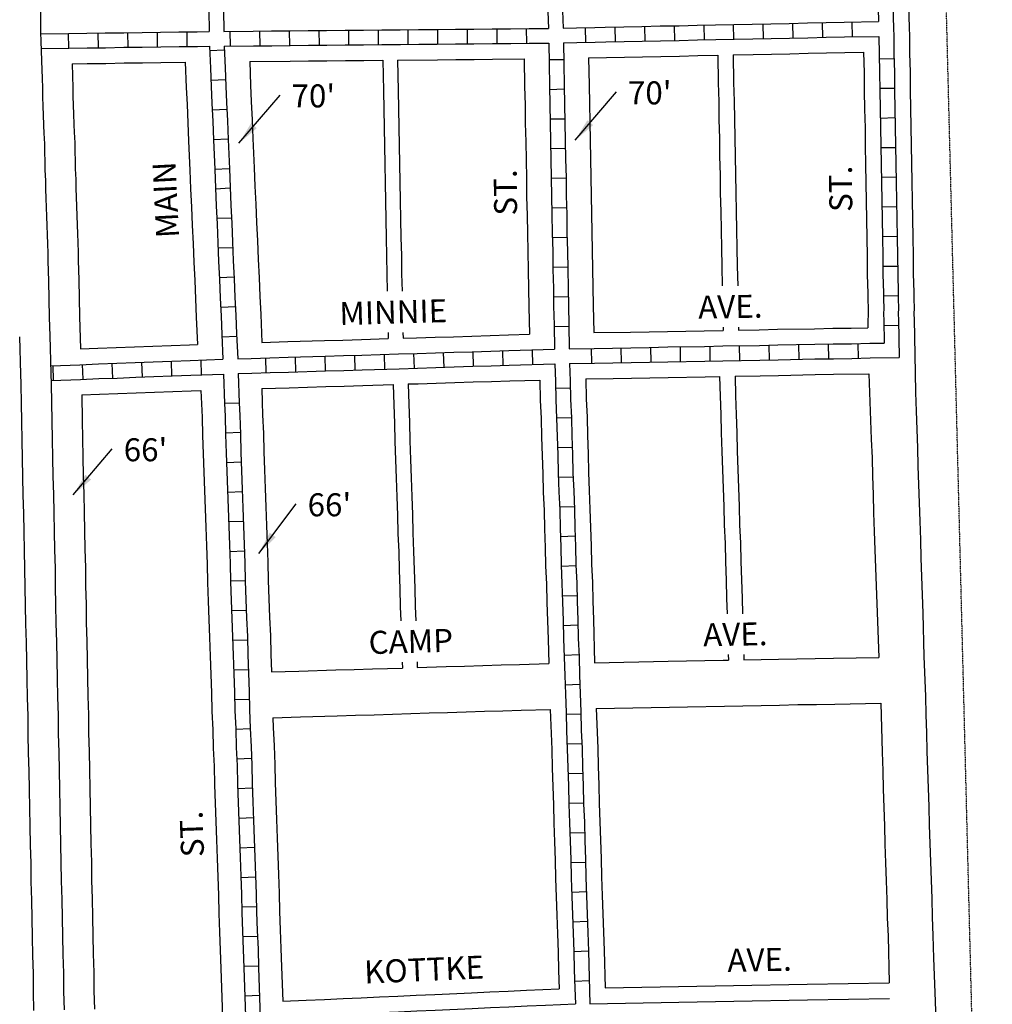
# Model space of a CAD drawing. Extents: x 2208940 to 2215423, y 16428972 to 16434651.
# Drawn here: x 2211849 to 2212906, y 16430087 to 16431157 of the extents above; entities that cross this region are included whole.
import ezdxf
from ezdxf.enums import TextEntityAlignment as Align

# ---------------------------------------------------------------- set-up
doc = ezdxf.new("R2010")
doc.units = 0
doc.header["$MEASUREMENT"] = 0
doc.linetypes.add('DGN_STYLE_2', pattern=[0.0011, 0, -0.0011])
for name, color, linetype in [('L17', 7, 'CONTINUOUS'), ('L18', 7, 'CONTINUOUS'), ('L2', 7, 'CONTINUOUS'), ('L3', 7, 'CONTINUOUS'), ('L5', 7, 'CONTINUOUS'), ('L9', 7, 'CONTINUOUS')]:
    doc.layers.add(name, color=color, linetype=linetype)
doc.styles.add('STYLE-FONT002', font='font002.shx')
doc.dimstyles.get("Standard").update_dxf_attribs({"dimtxt": 0.18, "dimasz": 0.18, "dimexe": 0.18, "dimexo": 0.0625, "dimgap": 0.09, "dimtad": 0, "dimtih": 1, "dimtoh": 1, "dimdec": 4, "dimzin": 0, "dimtxsty": 'STANDARD', "dimcen": 0.09, "dimazin": 3, "dimtfac": 1, "dimtdec": 4, "dimtofl": 0, "dimtmove": 0, "dimatfit": 3, "dimtolj": 1, "dimtzin": 0})

msp = doc.modelspace()

# ---------------------------------------------------------------- linework, layer by layer
at = {"layer": 'L17', "color": 7, "linetype": 'CONTINUOUS', "flags": 128}
msp.add_lwpolyline([(2212468.9, 16430087.1), (2212565.7, 16430089), (2212585.4, 16430089.3), (2212625.4, 16430090.1), (2212645.4, 16430090.4), (2212685.4, 16430091.2), (2212705.4, 16430091.5), (2212794.7, 16430093)], dxfattribs=at)
at = {"layer": 'L18', "color": 7, "linetype": 'CONTINUOUS', "flags": 128}
for points in [[(2212805, 16431595.1), (2212805.5, 16431572.7), (2212806, 16431552.8), (2212806.5, 16431532.8), (2212807, 16431512.8), (2212807.5, 16431492.8), (2212808, 16431472.8), (2212808.5, 16431452.9), (2212809, 16431432.9), (2212809.5, 16431412.9), (2212810, 16431393), (2212810.5, 16431373), (2212811, 16431353), (2212811.5, 16431333), (2212812, 16431313), (2212812.5, 16431292.9), (2212812.8, 16431272.9), (2212813.3, 16431253.1), (2212813.8, 16431233.1), (2212814.3, 16431213.1), (2212816, 16431147.2)], [(2212816, 16431147.1), (2212816.2, 16431139.7), (2212816.4, 16431119.7), (2212816.9, 16431099.7), (2212817.2, 16431080), (2212817.4, 16431060.1), (2212817.9, 16431040.2), (2212818.2, 16431020.1), (2212818.5, 16431000.2), (2212819, 16430980.2), (2212819.2, 16430960), (2212819.5, 16430940.3), (2212820, 16430920.3), (2212820.2, 16430900.1), (2212820.5, 16430880.3), (2212821, 16430860.4), (2212821.1, 16430853), (2212821.3, 16430843.5), (2212821.2, 16430836.6), (2212821.4, 16430831.3), (2212822.4, 16430772.9)], [(2212624.7, 16431118.3), (2212646.3, 16431118.7), (2212666.2, 16431119.2), (2212686.2, 16431119.5), (2212706.3, 16431120), (2212726.2, 16431120.5), (2212745.9, 16431120.8), (2212766.4, 16431121.1)], [(2212766.4, 16431121.1), (2212766.9, 16431098.7), (2212767.2, 16431079.3), (2212767.4, 16431059.2), (2212768, 16431039.2), (2212768.2, 16431019.4), (2212768.5, 16430999.3), (2212769, 16430979.3), (2212769.2, 16430959.4), (2212769.5, 16430939.4), (2212770, 16430919.4), (2212770.2, 16430899.5), (2212770.5, 16430879.3), (2212771, 16430859.3), (2212771.2, 16430852.1), (2212771.3, 16430843.4), (2212771, 16430821.9)], [(2211906.1, 16431108.7), (2211922.6, 16431108.9), (2211942.6, 16431109.1), (2211962.6, 16431109.5), (2211982.6, 16431109.7), (2212002.6, 16431110), (2212029.1, 16431110.4)], [(2212029.1, 16431110.4), (2212030.2, 16431082.7), (2212031, 16431064.5), (2212032, 16431044.6), (2212032.7, 16431024.8), (2212034.1, 16430992.8)], [(2212099.2, 16431111.1), (2212143.3, 16431111.5), (2212163, 16431111.7), (2212183.1, 16431111.9), (2212203.1, 16431112.1), (2212223.1, 16431112.3), (2212243.8, 16431112.5)], [(2212099.2, 16431111.1), (2212100.1, 16431085.5), (2212100.9, 16431067.8), (2212101.9, 16431047.7), (2212102.7, 16431027.6), (2212104, 16430995.7)], [(2212243.8, 16431112.5), (2212244.4, 16431079.2), (2212244.9, 16431059.3), (2212245.2, 16431039.3), (2212245.7, 16431019.3), (2212245.9, 16430999.4), (2212246.4, 16430979.4), (2212246.7, 16430959.5), (2212247.2, 16430939.5), (2212247.4, 16430919.5), (2212247.9, 16430899.8), (2212248.2, 16430879.8), (2212248.7, 16430861.5)], [(2212259.9, 16431112.5), (2212303.1, 16431113), (2212323.1, 16431113.2), (2212343.1, 16431113.4), (2212363.1, 16431113.6), (2212397.4, 16431113.9)], [(2212259.9, 16431112.5), (2212260.5, 16431079.6), (2212261, 16431059.8), (2212261.2, 16431039.8), (2212261.7, 16431019.8), (2212262, 16430999.9), (2212262.5, 16430979.9), (2212262.7, 16430959.9), (2212263.2, 16430939.9), (2212263.5, 16430920), (2212264, 16430900.3), (2212264.3, 16430880.3), (2212264.7, 16430861.5)], [(2212397.4, 16431113.9), (2212398, 16431083.8), (2212398.5, 16431064), (2212398.7, 16431044), (2212399.2, 16431024), (2212399.5, 16431004.1), (2212400, 16430984.1), (2212400.2, 16430964.1), (2212400.7, 16430944.1), (2212401, 16430924.2), (2212401.5, 16430904.5), (2212401.8, 16430884.5), (2212402.3, 16430864.5), (2212402.5, 16430844.5), (2212403.3, 16430814.7)], [(2212467.4, 16431115.1), (2212506.4, 16431115.8), (2212526.2, 16431116.2), (2212546.2, 16431116.7), (2212566.4, 16431117), (2212586.3, 16431117.5), (2212607.9, 16431118)], [(2212467.4, 16431115.1), (2212468, 16431085.4), (2212468.5, 16431065.3), (2212468.7, 16431045.3), (2212469.2, 16431025.3), (2212469.5, 16431005.4), (2212470, 16430985.4), (2212470.2, 16430965.5), (2212470.7, 16430945.5), (2212471, 16430925.5), (2212471.5, 16430905.8), (2212471.8, 16430885.8), (2212472.3, 16430865.8), (2212472.5, 16430845.9), (2212473.3, 16430816.5)], [(2212607.9, 16431118), (2212608.5, 16431087.8), (2212609, 16431067.8), (2212609.2, 16431047.8), (2212609.7, 16431027.8), (2212610, 16431007.9), (2212610.5, 16430987.9), (2212610.7, 16430968), (2212611.2, 16430948), (2212611.5, 16430928), (2212612, 16430908.3), (2212612.3, 16430888.3), (2212612.8, 16430867.2)], [(2212624.7, 16431118.3), (2212625.2, 16431088.2), (2212625.7, 16431068.1), (2212626, 16431048.1), (2212626.5, 16431028.1), (2212626.7, 16431008.2), (2212627.2, 16430988.2), (2212627.5, 16430968.3), (2212628, 16430948.3), (2212628.2, 16430928.3), (2212628.8, 16430908.6), (2212629, 16430888.6), (2212629.6, 16430867.2)], [(2211906.1, 16431108.7), (2211906.9, 16431082.5), (2211907, 16431074.1), (2211907.3, 16431063), (2211907.7, 16431054.6), (2211908.1, 16431042.3), (2211908.3, 16431034.4), (2211908.9, 16431022.8), (2211909, 16431014.1), (2211909.4, 16431002.3), (2211909.5, 16430994.5), (2211910.1, 16430982.8), (2211910.3, 16430974.2), (2211910.6, 16430963), (2211911, 16430954.7), (2211911.4, 16430942.7), (2211911.5, 16430934.4), (2211911.9, 16430923.2), (2211912.3, 16430915), (2211912.6, 16430902.9), (2211912.8, 16430895), (2211913.3, 16430873.7), (2211913.8, 16430853.8), (2211914.3, 16430833.9), (2211915.2, 16430798.8)], [(2212034.1, 16430992.9), (2212034.9, 16430972.7), (2212035.9, 16430953), (2212036.6, 16430933.1), (2212037.6, 16430913.1), (2212038.4, 16430893.1), (2212039.4, 16430873.1), (2212040.1, 16430853.1), (2212041.1, 16430833.2), (2212042.3, 16430803.5)], [(2212104, 16430995.6), (2212104.8, 16430975.8), (2212105.8, 16430956.1), (2212106.5, 16430936.2), (2212107.6, 16430916.1), (2212108.3, 16430896.2), (2212109.3, 16430876.2), (2212110.1, 16430856.2), (2212111.1, 16430836.3), (2212112.2, 16430805.9)], [(2212613.7, 16430822.4), (2212613.8, 16430819)], [(2212630.4, 16430822.4), (2212630.5, 16430819.3)], [(2212630.5, 16430819.3), (2212653, 16430819.7), (2212673, 16430820.1), (2212713, 16430820.8), (2212733, 16430821.2), (2212753, 16430821.5), (2212771, 16430821.9)], [(2211848.8, 16430812.1), (2211850.1, 16430771.5)], [(2212249.5, 16430816.7), (2212249.7, 16430810)], [(2212265.6, 16430816.7), (2212265.8, 16430810.5)], [(2212265.8, 16430810.5), (2212280.5, 16430811), (2212300.6, 16430811.6), (2212320.5, 16430812.1), (2212340.5, 16430812.8), (2212360.6, 16430813.4), (2212380.3, 16430814), (2212403.3, 16430814.7)], [(2212473.3, 16430816.5), (2212513.2, 16430817.1), (2212533.2, 16430817.5), (2212553.2, 16430817.9), (2212593.2, 16430818.6), (2212613.8, 16430819)], [(2211915.2, 16430798.8), (2211933.9, 16430799.5), (2211953.9, 16430800.2), (2211973.9, 16430801), (2211993.7, 16430801.7), (2212013.7, 16430802.4), (2212033.7, 16430803.2), (2212042.3, 16430803.5)], [(2212112.2, 16430805.9), (2212140.5, 16430806.7), (2212180.5, 16430807.9), (2212200.5, 16430808.5), (2212220.5, 16430809.2), (2212249.7, 16430810)], [(2211850.1, 16430772.2), (2211850.2, 16430760), (2211850.7, 16430739.9), (2211850.9, 16430720), (2211851.5, 16430699.7), (2211851.9, 16430679.9), (2211852.2, 16430660), (2211852.7, 16430639.8), (2211853.2, 16430620), (2211853.5, 16430600), (2211854, 16430579.8), (2211854.5, 16430560), (2211854.7, 16430540), (2211855.2, 16430520), (2211855.5, 16430500), (2211856, 16430479.8), (2211856.5, 16430460), (2211856.8, 16430440), (2211857.3, 16430419.8), (2211857.8, 16430400), (2211858, 16430380), (2211858.5, 16430359.8), (2211859, 16430340), (2211859.3, 16430320), (2211859.8, 16430300), (2211860, 16430280.1), (2211860.6, 16430259.8), (2211861.1, 16430240.1), (2211861.3, 16430220), (2211861.8, 16430199.9), (2211862.3, 16430180.1), (2211862.6, 16430160.1), (2211863.1, 16430139.8), (2211863.6, 16430120.1), (2211863.8, 16430100.1), (2211864.3, 16430079.9)], [(2212464.5, 16430766.2), (2212494.1, 16430766.8), (2212514.1, 16430767.2), (2212534.1, 16430767.5), (2212554.1, 16430767.9), (2212594.1, 16430768.6), (2212610, 16430768.9)], [(2212610, 16430768.9), (2212610.5, 16430747.4), (2212611.3, 16430727.4), (2212611.8, 16430707.5), (2212612.5, 16430687.4), (2212613, 16430667.4), (2212613.8, 16430647.6), (2212614.5, 16430627.5), (2212615, 16430607.5), (2212615.8, 16430587.5), (2212616.3, 16430567.6), (2212617.1, 16430547.6), (2212617.6, 16430527.6), (2212618.2, 16430511.1)], [(2212626.7, 16430769.2), (2212653.9, 16430769.7), (2212673.9, 16430770.1), (2212713.9, 16430770.9), (2212733.9, 16430771.2), (2212772.2, 16430771.8)], [(2212626.7, 16430769.2), (2212627.2, 16430747.7), (2212628, 16430727.7), (2212628.5, 16430707.8), (2212629.2, 16430687.8), (2212629.7, 16430667.7), (2212630.5, 16430647.9), (2212631.2, 16430627.8), (2212631.7, 16430607.8), (2212632.5, 16430587.8), (2212633, 16430567.9), (2212633.8, 16430547.9), (2212634.3, 16430527.9), (2212634.9, 16430511.1)], [(2212772.2, 16430771.8), (2212774.8, 16430700.6), (2212775.6, 16430680.5), (2212776.1, 16430660.5), (2212776.9, 16430640.5), (2212777.4, 16430620.6), (2212778.1, 16430600.6), (2212778.6, 16430580.6), (2212783.1, 16430463.7)], [(2212822.4, 16430772.9), (2212823, 16430751.3), (2212823.7, 16430731.3), (2212824.2, 16430711.4), (2212825, 16430691.4), (2212825.5, 16430671.4), (2212826.2, 16430651.5), (2212827, 16430631.5), (2212827.5, 16430611.5), (2212828.3, 16430591.4), (2212828.8, 16430571.5), (2212829.5, 16430551.5), (2212830, 16430531.5), (2212830.8, 16430511.6), (2212831.9, 16430464.6)], [(2212112.2, 16430755.9), (2212142, 16430756.7), (2212182, 16430758), (2212202, 16430758.5), (2212222, 16430759.2), (2212255.2, 16430760.2)], [(2212255.2, 16430760.2), (2212255.8, 16430738.2), (2212256.5, 16430718.2), (2212257, 16430698.3), (2212257.8, 16430678.3), (2212258.3, 16430658.2), (2212259, 16430638.1), (2212259.8, 16430618.3), (2212260.3, 16430598.3), (2212261.1, 16430578.3), (2212261.6, 16430558.4), (2212262.3, 16430538.4), (2212262.8, 16430518.4), (2212263.4, 16430503.2)], [(2212271.5, 16430760.7), (2212282.1, 16430761), (2212302, 16430761.6), (2212322.1, 16430762.2), (2212342.1, 16430762.9), (2212362, 16430763.4), (2212381.8, 16430764), (2212414.5, 16430765)], [(2212271.5, 16430760.7), (2212272, 16430738.7), (2212272.8, 16430718.7), (2212273.3, 16430698.8), (2212274.1, 16430678.8), (2212274.6, 16430658.8), (2212275.3, 16430638.6), (2212276.1, 16430618.9), (2212276.6, 16430598.9), (2212277.3, 16430578.8), (2212277.8, 16430558.9), (2212278.6, 16430538.9), (2212279.1, 16430518.9), (2212279.7, 16430503.2)], [(2212414.5, 16430765), (2212415, 16430743.1), (2212415.8, 16430723.1), (2212416.3, 16430703.1), (2212417.1, 16430683.1), (2212417.6, 16430663.1), (2212418.3, 16430643), (2212419.1, 16430623.2), (2212419.6, 16430603.2), (2212420.3, 16430583.2), (2212420.8, 16430563.3), (2212421.6, 16430543.3), (2212422.1, 16430523.3), (2212422.9, 16430503.3), (2212423.4, 16430483.3), (2212424.4, 16430457)], [(2212464.5, 16430766.2), (2212465, 16430744.7), (2212465.8, 16430724.7), (2212466.3, 16430704.7), (2212467, 16430684.7), (2212467.5, 16430664.7), (2212468.3, 16430644.8), (2212469, 16430624.8), (2212469.5, 16430604.8), (2212470.3, 16430584.8), (2212470.8, 16430564.8), (2212471.6, 16430544.9), (2212472.1, 16430524.9), (2212472.8, 16430504.9), (2212474, 16430457.9)], [(2211916.6, 16430748.8), (2211935.8, 16430749.5), (2211955.8, 16430750.2), (2211975.8, 16430751), (2211995.6, 16430751.7), (2212015.6, 16430752.5), (2212035.6, 16430753.2), (2212046.1, 16430753.6)], [(2211916.6, 16430748.8), (2211916.9, 16430721.2), (2211917.4, 16430701.4), (2211917.9, 16430681.2), (2211918.2, 16430661.2), (2211918.7, 16430641.5), (2211919.2, 16430621.2), (2211919.5, 16430601.2), (2211920, 16430581.4), (2211920.5, 16430561.2), (2211920.7, 16430541.2), (2211921.2, 16430521.3), (2211921.5, 16430501.2), (2211922, 16430481.4), (2211922.5, 16430461.2), (2211922.7, 16430441.3), (2211923.2, 16430421.4), (2211923.8, 16430401.3), (2211924, 16430381.3), (2211924.5, 16430361.5), (2211925, 16430341.3), (2211925.3, 16430321.3), (2211925.8, 16430301.3), (2211926, 16430281.3), (2211926.5, 16430261.5), (2211927, 16430241.3), (2211927.3, 16430221.3), (2211927.8, 16430201.5), (2211928.3, 16430181.3), (2211928.6, 16430161.4), (2211929.1, 16430141.5), (2211929.6, 16430121.3), (2211929.8, 16430101.3), (2211930.3, 16430081.6)], [(2212046.1, 16430753.6), (2212047.3, 16430724.7), (2212048, 16430704.9), (2212048.5, 16430685), (2212049.3, 16430664.8), (2212050.1, 16430644.8), (2212050.8, 16430625), (2212051.3, 16430605), (2212052.1, 16430584.8), (2212052.8, 16430565), (2212053.3, 16430545), (2212054.1, 16430524.9), (2212054.8, 16430504.9), (2212055.6, 16430485.1), (2212056.1, 16430465.1), (2212056.9, 16430445), (2212057.6, 16430425.2), (2212058.1, 16430405.2), (2212058.9, 16430385), (2212059.6, 16430365), (2212060.4, 16430345.3), (2212060.9, 16430325.2), (2212061.6, 16430305.1), (2212062.4, 16430285.3), (2212062.9, 16430265.3), (2212063.7, 16430245.1), (2212064.4, 16430225.1), (2212065.2, 16430205.4), (2212065.7, 16430185.4), (2212066.4, 16430165.2), (2212067.2, 16430145.4), (2212067.7, 16430125.5), (2212069.9, 16430062.5)], [(2212112.2, 16430755.9), (2212112.7, 16430741), (2212113.2, 16430727.3), (2212114, 16430707), (2212114.5, 16430687), (2212115.3, 16430667.3), (2212116, 16430647.3), (2212116.8, 16430627.1), (2212117.3, 16430607.1), (2212118, 16430587.3), (2212118.8, 16430567.1), (2212119.3, 16430547.1), (2212120, 16430527.3), (2212120.8, 16430507.4), (2212121.6, 16430487.2), (2212122.1, 16430467.2), (2212122.8, 16430447.9)], [(2212264.8, 16430458.3), (2212265.1, 16430452.1)], [(2212281.1, 16430458.8), (2212281.3, 16430452.7)], [(2212474, 16430457.9), (2212554, 16430459.5), (2212573.8, 16430459.8), (2212613.8, 16430460.6), (2212619.5, 16430460.7)], [(2212619.3, 16430466.8), (2212619.5, 16430460.7)], [(2212636.1, 16430466.8), (2212636.2, 16430461)], [(2212636.2, 16430461), (2212673.8, 16430461.7), (2212693.8, 16430462), (2212713.8, 16430462.4), (2212733.9, 16430462.8), (2212783.1, 16430463.7)], [(2212831.9, 16430464.6), (2212833.6, 16430421.4), (2212834.1, 16430401.4), (2212834.8, 16430381.5), (2212835.3, 16430361.5), (2212836.1, 16430341.4), (2212836.6, 16430321.4), (2212837.3, 16430301.5), (2212837.8, 16430281.5), (2212838.6, 16430261.5), (2212839.1, 16430241.6), (2212839.9, 16430221.6), (2212840.6, 16430201.5), (2212841.1, 16430181.5), (2212841.9, 16430161.6), (2212842.6, 16430136.8)], [(2212122.8, 16430447.9), (2212152.6, 16430448.7), (2212192.6, 16430450), (2212212.6, 16430450.5), (2212232.6, 16430451.2), (2212265.1, 16430452.1)], [(2212281.3, 16430452.7), (2212312.6, 16430453.6), (2212332.7, 16430454.2), (2212352.7, 16430454.9), (2212372.6, 16430455.4), (2212392.4, 16430456), (2212424.4, 16430457)], [(2212124.4, 16430398.1), (2212154.2, 16430398.9), (2212194.2, 16430400.2), (2212214.3, 16430400.7), (2212234.3, 16430401.4), (2212274.3, 16430402.6), (2212294.3, 16430403.3), (2212314.2, 16430403.8), (2212334.3, 16430404.4), (2212354.3, 16430405.1), (2212374.3, 16430405.7), (2212394.1, 16430406.2), (2212425.7, 16430407.2)], [(2212425.7, 16430407.2), (2212427.4, 16430363.4), (2212427.9, 16430343.4), (2212428.6, 16430323.5), (2212429.2, 16430303.4), (2212429.9, 16430283.4), (2212430.4, 16430263.4), (2212431.2, 16430243.5), (2212431.7, 16430223.5), (2212432.4, 16430203.5), (2212432.9, 16430183.5), (2212433.7, 16430163.3), (2212434.4, 16430143.5), (2212434.9, 16430123.5), (2212435.7, 16430103.5)], [(2212475.7, 16430408.2), (2212555.4, 16430409.7), (2212575.1, 16430410), (2212615.2, 16430410.8), (2212635.2, 16430411.1), (2212675.2, 16430411.9), (2212695.1, 16430412.3), (2212715.2, 16430412.6), (2212735.2, 16430413), (2212785.1, 16430413.9)], [(2212475.7, 16430408.2), (2212477.4, 16430365), (2212477.9, 16430345), (2212478.6, 16430325), (2212479.1, 16430305), (2212479.9, 16430285), (2212480.4, 16430265), (2212481.1, 16430245), (2212481.6, 16430225.1), (2212482.4, 16430205.1), (2212482.9, 16430185.1), (2212483.7, 16430165.2), (2212484.4, 16430145.1), (2212485.4, 16430104.5)], [(2212785.1, 16430413.9), (2212786.5, 16430360.5), (2212787.2, 16430340.5), (2212787.7, 16430320.5), (2212788.5, 16430300.6), (2212789, 16430280.6), (2212789.7, 16430260.6), (2212790.2, 16430240.6), (2212791, 16430220.7), (2212791.7, 16430200.6), (2212792.2, 16430180.6), (2212793, 16430160.7), (2212794.4, 16430110)], [(2212124.4, 16430398.1), (2212124.8, 16430387.5), (2212125.6, 16430367.5), (2212126.3, 16430347.4), (2212126.9, 16430327.3), (2212127.6, 16430307.5), (2212128.4, 16430287.4), (2212128.9, 16430267.4), (2212129.6, 16430247.6), (2212130.4, 16430227.6), (2212131.1, 16430207.5), (2212131.6, 16430187.5), (2212132.4, 16430167.7), (2212133.1, 16430147.4), (2212133.7, 16430127.5), (2212135, 16430090.1)], [(2212842.6, 16430136.8), (2212843.9, 16430099.6), (2212844.6, 16430079.7), (2212845.2, 16430064.2), (2212845.7, 16430044.2), (2212846.4, 16430024.4), (2212847.2, 16430004.3), (2212848.3, 16429972.6), (2212848.9, 16429956.3), (2212849.4, 16429940.3), (2212849.9, 16429920.4), (2212850.7, 16429900.5), (2212851.4, 16429880.6), (2212852.2, 16429860.4), (2212852.7, 16429840.5), (2212853.4, 16429820.6), (2212855.6, 16429764)], [(2212485.4, 16430104.5), (2212565.3, 16430106), (2212585.1, 16430106.3), (2212625.1, 16430107.1), (2212645.1, 16430107.4), (2212685.1, 16430108.2), (2212705.1, 16430108.5), (2212794.4, 16430110)], [(2212135, 16430090.1), (2212160.5, 16430091.2), (2212180.6, 16430092.1), (2212200.6, 16430093), (2212220.4, 16430093.9), (2212240.1, 16430094.8), (2212260.1, 16430095.7), (2212280.1, 16430096.6), (2212300.2, 16430097.5), (2212340.2, 16430099.3), (2212360.2, 16430100.2), (2212380.2, 16430101.1), (2212400, 16430102), (2212435.7, 16430103.5)]]:
    msp.add_lwpolyline(points, dxfattribs=at)
at = {"layer": 'L2', "color": 6, "linetype": 'DGN_STYLE_2'}
msp.add_line((2212906.4, 16429196.2), (2212850.7, 16431396.3), dxfattribs=at)
at = {"layer": 'L3', "color": 2, "linetype": 'CONTINUOUS', "flags": 128}
for points in [[(2211871.2, 16431170.9), (2211871.6, 16431159.7), (2211871.8, 16431154.8), (2211871.9, 16431142.7), (2211872.2, 16431133.2)], [(2211872.2, 16431133.2), (2211873.1, 16431101.7), (2211873.5, 16431093.3), (2211873.9, 16431081.7), (2211874, 16431073.3), (2211874.4, 16431061.7), (2211874.8, 16431053.4), (2211875.1, 16431041.5), (2211875.3, 16431033.3), (2211875.9, 16431021.7), (2211876, 16431013.3), (2211876.4, 16431001.6), (2211876.5, 16430993.3), (2211877.1, 16430981.6), (2211877.3, 16430973.4), (2211877.6, 16430961.7), (2211878, 16430953.4), (2211878.4, 16430941.9), (2211878.5, 16430933.6), (2211878.9, 16430921.9), (2211879.3, 16430913.7), (2211879.7, 16430902.1), (2211879.8, 16430894.2), (2211880.3, 16430872.9), (2211880.8, 16430853), (2211881.3, 16430833), (2211881.8, 16430813.1), (2211883.1, 16430772.5)], [(2211883.1, 16430772.5), (2211883.2, 16430760.6), (2211883.7, 16430740.6), (2211883.9, 16430720.6), (2211884.4, 16430700.6), (2211884.9, 16430680.6), (2211885.2, 16430660.6), (2211885.7, 16430640.6), (2211886.2, 16430620.6), (2211886.5, 16430600.6), (2211887, 16430580.6), (2211887.5, 16430560.6), (2211887.7, 16430540.6), (2211888.2, 16430520.7), (2211888.5, 16430500.6), (2211889, 16430480.6), (2211889.5, 16430460.6), (2211889.8, 16430440.7), (2211890.2, 16430420.6), (2211890.8, 16430400.7), (2211891, 16430380.7), (2211891.5, 16430360.7), (2211892, 16430340.7), (2211892.3, 16430320.7), (2211892.8, 16430300.7), (2211893, 16430280.7), (2211893.5, 16430260.7), (2211894, 16430240.7), (2211894.3, 16430220.7), (2211894.8, 16430200.7), (2211895.3, 16430180.7), (2211895.6, 16430160.7), (2211896.1, 16430140.7), (2211896.6, 16430120.7), (2211896.8, 16430100.7), (2211897.3, 16430080.7)]]:
    msp.add_lwpolyline(points, dxfattribs=at)
at = {"layer": 'L5', "color": 1, "linetype": 'CONTINUOUS'}
for p, q in [((2212722.2, 16431137.3), (2212721.8, 16431153.4)), ((2212754.4, 16431137.9), (2212754.1, 16431154)), ((2211966.3, 16431142.6), (2211966.5, 16431126.5)), ((2211998.5, 16431143), (2211998.7, 16431126.9)), ((2212030.7, 16431143.4), (2212030.9, 16431127.3)), ((2212077.7, 16431144), (2212077.8, 16431127.9)), ((2212109.9, 16431144.3), (2212110, 16431128.2)), ((2212142.1, 16431144.6), (2212142.3, 16431128.5)), ((2212174.3, 16431144.9), (2212174.5, 16431128.7)), ((2212206.6, 16431145.2), (2212206.7, 16431129.1)), ((2212238.7, 16431145.5), (2212238.9, 16431129.4)), ((2212271, 16431145.8), (2212271.1, 16431129.7)), ((2212303.2, 16431146.1), (2212303.3, 16431130)), ((2212335.4, 16431146.4), (2212335.6, 16431130.3)), ((2212367.6, 16431146.7), (2212367.8, 16431130.5)), ((2212399.8, 16431147), (2212400, 16431130.9)), ((2212464.5, 16431131.9), (2212464.2, 16431148)), ((2212496.7, 16431132.5), (2212496.4, 16431148.6)), ((2212529, 16431133.2), (2212528.6, 16431149.3)), ((2212561.1, 16431133.9), (2212560.8, 16431150)), ((2212593.4, 16431134.6), (2212593, 16431150.7)), ((2212625.5, 16431135.2), (2212625.2, 16431151.3)), ((2212657.8, 16431135.9), (2212657.4, 16431152.1)), ((2212690, 16431136.6), (2212689.6, 16431152.7)), ((2211901.9, 16431141.7), (2211902.1, 16431125.6)), ((2211934.1, 16431142.1), (2211934.3, 16431126)), ((2212071.6, 16431123.3), (2212055.6, 16431122.7)), ((2212440.5, 16431113), (2212424.4, 16431112.8)), ((2212783.5, 16431114.1), (2212799.6, 16431114.5)), ((2212073, 16431091.1), (2212056.9, 16431090.5)), ((2212441.1, 16431080.9), (2212425, 16431080.5)), ((2212784.1, 16431082), (2212800.2, 16431082.2)), ((2212074.4, 16431059), (2212058.3, 16431058.2)), ((2212441.7, 16431048.6), (2212425.6, 16431048.4)), ((2212784.6, 16431049.7), (2212800.7, 16431050.1)), ((2212075.7, 16431026.7), (2212059.6, 16431026.1)), ((2212442.4, 16431016.4), (2212426.3, 16431016.2)), ((2212785.2, 16431017.6), (2212801.3, 16431017.8)), ((2212077.1, 16430994.6), (2212061, 16430993.9)), ((2212443, 16430984.2), (2212426.9, 16430984)), ((2212785.8, 16430985.3), (2212801.9, 16430985.7)), ((2212077.9, 16430973.3), (2212061.8, 16430972.5)), ((2212443.6, 16430952.1), (2212427.5, 16430951.7)), ((2212786.2, 16430953.2), (2212802.4, 16430953.4)), ((2212079.4, 16430941), (2212063.3, 16430940.4)), ((2212444.2, 16430919.9), (2212428.1, 16430919.5)), ((2212786.9, 16430920.8), (2212803, 16430921.3)), ((2212080.9, 16430908.8), (2212064.8, 16430908.2)), ((2212444.8, 16430887.6), (2212428.7, 16430887.4)), ((2212787.3, 16430888.7), (2212803.4, 16430888.9)), ((2212082.3, 16430876.8), (2212066.2, 16430876)), ((2212445.4, 16430855.3), (2212429.3, 16430855.1)), ((2212788, 16430856.4), (2212804.1, 16430856.8)), ((2212083.7, 16430844.6), (2212067.6, 16430843.8)), ((2212446.1, 16430823.2), (2212430, 16430822.9)), ((2212788.4, 16430824.3), (2212804.5, 16430824.6)), ((2212085, 16430812.3), (2212068.9, 16430811.6)), ((2212535.4, 16430784.5), (2212535.1, 16430800.6)), ((2212567.6, 16430785.1), (2212567.3, 16430801.2)), ((2212599.8, 16430785.7), (2212599.5, 16430801.8)), ((2212632, 16430786.3), (2212631.7, 16430802.4)), ((2212664.2, 16430786.9), (2212663.9, 16430803)), ((2212696.5, 16430787.5), (2212696.1, 16430803.6)), ((2212728.7, 16430788.1), (2212728.4, 16430804.2)), ((2212760.9, 16430788.6), (2212760.5, 16430804.7)), ((2212148.5, 16430790), (2212149, 16430773.9)), ((2212180.7, 16430791), (2212181.2, 16430774.9)), ((2212212.9, 16430792), (2212213.5, 16430775.9)), ((2212245.2, 16430792.9), (2212245.6, 16430776.8)), ((2212277.3, 16430794), (2212277.9, 16430777.9)), ((2212309.6, 16430794.9), (2212310, 16430778.8)), ((2212341.8, 16430795.9), (2212342.2, 16430779.8)), ((2212374, 16430796.8), (2212374.4, 16430780.7)), ((2212406.2, 16430797.8), (2212406.7, 16430781.7)), ((2212471, 16430783.3), (2212470.7, 16430799.4)), ((2212503.2, 16430783.9), (2212502.9, 16430800)), ((2211885, 16430780.7), (2211885.6, 16430764.6)), ((2211917.1, 16430781.9), (2211917.8, 16430765.8)), ((2211949.4, 16430783.1), (2211949.9, 16430767)), ((2211981.5, 16430784.3), (2211982.2, 16430768.2)), ((2212013.7, 16430785.5), (2212014.3, 16430769.4)), ((2212045.9, 16430786.7), (2212046.5, 16430770.6)), ((2212116.3, 16430789), (2212116.8, 16430772.9)), ((2212447.8, 16430756.1), (2212431.7, 16430755.7)), ((2212087.7, 16430740), (2212071.6, 16430739.5)), ((2212448.8, 16430723.9), (2212432.7, 16430723.5)), ((2212089, 16430707.9), (2212072.9, 16430707.3)), ((2212449.8, 16430691.8), (2212433.7, 16430691.2)), ((2212090, 16430675.7), (2212073.9, 16430675.1)), ((2212450.8, 16430659.6), (2212434.7, 16430659)), ((2212091.2, 16430643.5), (2212075.1, 16430642.9)), ((2212452, 16430627.4), (2212435.9, 16430626.8)), ((2212092.2, 16430611.2), (2212076.1, 16430610.8)), ((2212453, 16430595.2), (2212436.9, 16430594.6)), ((2212093.4, 16430579.1), (2212077.3, 16430578.5)), ((2212453.9, 16430563), (2212437.8, 16430562.4)), ((2212094.3, 16430546.8), (2212078.2, 16430546.4)), ((2212455, 16430530.7), (2212438.9, 16430530.3)), ((2212095.6, 16430514.7), (2212079.5, 16430514.1)), ((2212456, 16430498.5), (2212439.9, 16430498.1)), ((2212096.7, 16430482.4), (2212080.6, 16430482)), ((2212457.1, 16430466.4), (2212441, 16430465.8)), ((2212097.7, 16430450.3), (2212081.6, 16430449.7)), ((2212458, 16430434.2), (2212441.9, 16430433.6)), ((2212098.9, 16430418), (2212082.8, 16430417.6)), ((2212459.2, 16430401.9), (2212443.1, 16430401.5)), ((2212099.9, 16430385.9), (2212083.8, 16430385.3)), ((2212460.2, 16430369.8), (2212444.1, 16430369.2)), ((2212101.1, 16430353.7), (2212085, 16430353.1)), ((2212461.2, 16430337.6), (2212445.1, 16430337)), ((2212102.1, 16430321.5), (2212086, 16430320.9)), ((2212462.2, 16430305.3), (2212446.1, 16430304.9)), ((2212103.3, 16430289.3), (2212087.2, 16430288.7)), ((2212463.2, 16430273.1), (2212447.1, 16430272.7)), ((2212104.3, 16430257.1), (2212088.2, 16430256.5)), ((2212464.3, 16430240.9), (2212448.2, 16430240.5)), ((2212105.5, 16430224.9), (2212089.4, 16430224.3)), ((2212465.3, 16430208.8), (2212449.2, 16430208.2)), ((2212106.6, 16430192.6), (2212090.4, 16430192.2)), ((2212466.3, 16430176.6), (2212450.2, 16430176)), ((2212107.7, 16430160.5), (2212091.6, 16430159.9)), ((2212467.5, 16430144.3), (2212451.4, 16430143.9)), ((2212108.7, 16430128.2), (2212092.6, 16430127.8)), ((2212468.4, 16430112.2), (2212452.3, 16430111.6)), ((2212109.8, 16430096.1), (2212093.7, 16430095.6))]:
    msp.add_line(p, q, dxfattribs=at)
at = {"layer": 'L5', "color": 1, "linetype": 'CONTINUOUS', "flags": 128}
for points in [[(2212771.7, 16431606.2), (2212772.5, 16431572), (2212773, 16431551.9), (2212773.5, 16431532), (2212774, 16431512), (2212774.5, 16431492), (2212775, 16431472), (2212775.5, 16431452), (2212776, 16431432), (2212776.5, 16431412), (2212777, 16431392.1), (2212777.5, 16431372.1), (2212778, 16431352.1), (2212778.5, 16431332.2), (2212779, 16431312.2), (2212779.6, 16431292.3), (2212779.8, 16431272.2), (2212780.3, 16431252.2), (2212780.8, 16431232.2), (2212781.3, 16431212.2), (2212782.8, 16431154.4)], [(2212787.7, 16431608.9), (2212788.5, 16431572.3), (2212789, 16431552.3), (2212789.5, 16431532.4), (2212790, 16431512.4), (2212790.5, 16431492.4), (2212791, 16431472.4), (2212791.5, 16431452.5), (2212792, 16431432.4), (2212792.5, 16431412.4), (2212793, 16431392.6), (2212793.5, 16431372.5), (2212794, 16431352.5), (2212794.5, 16431332.6), (2212795, 16431312.6), (2212795.5, 16431292.6), (2212795.8, 16431272.6), (2212796.3, 16431252.7), (2212796.8, 16431232.6), (2212797.3, 16431212.6), (2212799, 16431146.7)], [(2212410.6, 16431550.4), (2212411.6, 16431521.1), (2212411.7, 16431514.4), (2212412.5, 16431494.4), (2212413, 16431474.5), (2212413.8, 16431454.6), (2212414.3, 16431434.7), (2212415, 16431414.7), (2212415.8, 16431394.9), (2212416.3, 16431374.9), (2212417, 16431354.9), (2212417.5, 16431334.9), (2212418.3, 16431314.9), (2212419, 16431295), (2212419.6, 16431275), (2212420.3, 16431255), (2212420.8, 16431235), (2212421.6, 16431215), (2212422.1, 16431195), (2212422.8, 16431175), (2212423.8, 16431147.1)], [(2212426.5, 16431553.1), (2212427.6, 16431521.5), (2212427.7, 16431514.9), (2212428.5, 16431494.9), (2212429, 16431475), (2212429.7, 16431455.1), (2212430.3, 16431435.2), (2212431, 16431415.3), (2212431.8, 16431395.4), (2212432.3, 16431375.4), (2212433, 16431355.4), (2212433.5, 16431335.4), (2212434.3, 16431315.5), (2212435, 16431295.5), (2212435.5, 16431275.5), (2212436.3, 16431255.5), (2212436.8, 16431235.5), (2212437.6, 16431215.5), (2212438.1, 16431195.5), (2212438.8, 16431175.6), (2212439.8, 16431147.4)], [(2212067.2, 16431485.6), (2212067.2, 16431478.6), (2212067.4, 16431466.8), (2212067.6, 16431446.9), (2212067.9, 16431426.9), (2212068.1, 16431406.9), (2212068.4, 16431386.9), (2212068.6, 16431366.9), (2212068.6, 16431346.9), (2212068.9, 16431327), (2212069.1, 16431307), (2212069.4, 16431287), (2212069.7, 16431267.1), (2212069.9, 16431247.1), (2212070.2, 16431227.1), (2212070.2, 16431207.1), (2212070.4, 16431187.1), (2212070.7, 16431167.1), (2212071, 16431143.8)], [(2212051.2, 16431484.1), (2212051.4, 16431466.7), (2212051.6, 16431446.7), (2212051.9, 16431426.7), (2212052.1, 16431406.7), (2212052.4, 16431386.7), (2212052.6, 16431366.8), (2212052.6, 16431346.8), (2212052.9, 16431326.7), (2212053.2, 16431306.8), (2212053.4, 16431286.8), (2212053.7, 16431266.9), (2212053.9, 16431246.9), (2212054.2, 16431227), (2212054.2, 16431207), (2212054.4, 16431186.9), (2212054.7, 16431166.9), (2212055, 16431143.7)], [(2212439.8, 16431147.4), (2212454.2, 16431147.7), (2212474.2, 16431148.1), (2212485.7, 16431148.4), (2212505.8, 16431148.7), (2212525.5, 16431149.2), (2212545.5, 16431149.7), (2212565.8, 16431150), (2212585.5, 16431150.5), (2212605.5, 16431150.9), (2212625.5, 16431151.3), (2212645.5, 16431151.7), (2212665.6, 16431152.2), (2212685.6, 16431152.5), (2212705.5, 16431153), (2212725.6, 16431153.5), (2212745.4, 16431153.8), (2212782.8, 16431154.4)], [(2211872.1, 16431141.2), (2211902.1, 16431141.6), (2211922.2, 16431141.9), (2211942.2, 16431142.1), (2211962.2, 16431142.4), (2211982.2, 16431142.7), (2212002.2, 16431143), (2212022.2, 16431143.3), (2212042.2, 16431143.5), (2212055, 16431143.7)], [(2212071, 16431143.8), (2212103, 16431144.2), (2212123, 16431144.3), (2212143, 16431144.5), (2212162.8, 16431144.7), (2212182.7, 16431144.9), (2212202.8, 16431145.1), (2212222.8, 16431145.2), (2212242.8, 16431145.5), (2212262.8, 16431145.6), (2212282.8, 16431145.8), (2212302.8, 16431146), (2212322.8, 16431146.2), (2212342.8, 16431146.4), (2212362.8, 16431146.6), (2212382.8, 16431146.7), (2212402.8, 16431146.9), (2212423.8, 16431147.1)], [(2212799, 16431146.7), (2212799.2, 16431139.4), (2212799.4, 16431119.4), (2212799.9, 16431099.4), (2212800.2, 16431079.7), (2212800.4, 16431059.8), (2212800.9, 16431039.8), (2212801.2, 16431019.8), (2212801.5, 16430999.9), (2212802, 16430979.9), (2212802.2, 16430959.8), (2212802.5, 16430940), (2212803, 16430920), (2212803.2, 16430899.9), (2212803.5, 16430880), (2212804, 16430860), (2212804.1, 16430852.7), (2212804.3, 16430843.4), (2212804.2, 16430836.4), (2212804.4, 16430830.8), (2212805.1, 16430789.5)], [(2212440.2, 16431131.4), (2212454.6, 16431131.7), (2212474.6, 16431132.1), (2212486.1, 16431132.4), (2212506.1, 16431132.8), (2212525.8, 16431133.2), (2212545.8, 16431133.7), (2212566.1, 16431134), (2212585.9, 16431134.5), (2212605.9, 16431134.9), (2212625.9, 16431135.3), (2212645.9, 16431135.7), (2212665.9, 16431136.2), (2212685.9, 16431136.5), (2212705.9, 16431137), (2212725.9, 16431137.5), (2212745.6, 16431137.8), (2212783.2, 16431138.4)], [(2212783.2, 16431138.4), (2212783.4, 16431119.1), (2212783.9, 16431099), (2212784.2, 16431079.5), (2212784.4, 16431059.5), (2212785, 16431039.5), (2212785.2, 16431019.6), (2212785.5, 16430999.6), (2212786, 16430979.6), (2212786.2, 16430959.6), (2212786.5, 16430939.7), (2212787, 16430919.7), (2212787.2, 16430899.7), (2212787.5, 16430879.7), (2212788, 16430859.7), (2212788.2, 16430852.4), (2212788.3, 16430843.4), (2212788.2, 16430836.3), (2212788.4, 16430830.5), (2212788.8, 16430805.2)], [(2211872.4, 16431125.2), (2211902.4, 16431125.6), (2211922.4, 16431125.9), (2211942.4, 16431126.1), (2211962.4, 16431126.5), (2211982.4, 16431126.7), (2212002.4, 16431127), (2212022.4, 16431127.3), (2212042.4, 16431127.5), (2212055.4, 16431127.7)], [(2212055.4, 16431127.7), (2212056.4, 16431103.7), (2212057.2, 16431083.8), (2212057.9, 16431065.8), (2212059, 16431045.8), (2212059.7, 16431025.9), (2212061.1, 16430993.9)], [(2212071.4, 16431127.9), (2212103.1, 16431128.2), (2212123.1, 16431128.3), (2212143.1, 16431128.5), (2212162.9, 16431128.7), (2212182.9, 16431128.9), (2212202.9, 16431129.1), (2212222.9, 16431129.3), (2212242.9, 16431129.5), (2212262.9, 16431129.6), (2212282.9, 16431129.8), (2212302.9, 16431130), (2212322.9, 16431130.2), (2212342.9, 16431130.4), (2212362.9, 16431130.6), (2212382.9, 16431130.7), (2212402.9, 16431131), (2212424.2, 16431131.1)], [(2212071.4, 16431127.9), (2212072.4, 16431104.4), (2212073.2, 16431084.4), (2212073.9, 16431066.5), (2212074.9, 16431046.5), (2212075.7, 16431026.5), (2212077.1, 16430994.6)], [(2212424.2, 16431131.1), (2212424.5, 16431109.1), (2212425, 16431084.4), (2212425.5, 16431064.5), (2212425.7, 16431044.5), (2212426.2, 16431024.5), (2212426.5, 16431004.6), (2212427, 16430984.6), (2212427.2, 16430964.7), (2212427.7, 16430944.7), (2212428, 16430924.7), (2212428.5, 16430905), (2212428.8, 16430885), (2212429.3, 16430865), (2212429.5, 16430845.1), (2212430, 16430825), (2212430.5, 16430798.6)], [(2212440.2, 16431131.4), (2212440.5, 16431109.4), (2212441, 16431084.8), (2212441.5, 16431064.8), (2212441.7, 16431044.8), (2212442.2, 16431024.8), (2212442.5, 16431004.9), (2212443, 16430984.9), (2212443.2, 16430965), (2212443.7, 16430945), (2212444, 16430925), (2212444.5, 16430905.3), (2212444.8, 16430885.3), (2212445.3, 16430865.3), (2212445.5, 16430845.4), (2212446, 16430825.4), (2212446.5, 16430798.9)], [(2212061.1, 16430993.9), (2212061.8, 16430973.9), (2212062.8, 16430954.2), (2212063.6, 16430934.3), (2212064.6, 16430914.2), (2212065.3, 16430894.3), (2212066.4, 16430874.3), (2212067.1, 16430854.3), (2212068.1, 16430834.4), (2212068.9, 16430814.4), (2212070.1, 16430787.5)], [(2212077.1, 16430994.6), (2212077.8, 16430974.6), (2212078.8, 16430954.9), (2212079.6, 16430935), (2212080.6, 16430915), (2212081.3, 16430895), (2212082.3, 16430875), (2212083.1, 16430855), (2212084.1, 16430835.1), (2212084.9, 16430815.1), (2212086.1, 16430788)], [(2212446.5, 16430798.9), (2212473.5, 16430799.4), (2212493.5, 16430799.8), (2212513.5, 16430800.1), (2212533.5, 16430800.5), (2212553.5, 16430800.9), (2212593.5, 16430801.6), (2212613.3, 16430802), (2212653.3, 16430802.7), (2212673.3, 16430803.1), (2212713.3, 16430803.8), (2212733.3, 16430804.2), (2212753.3, 16430804.5), (2212773.3, 16430805), (2212788.8, 16430805.2)], [(2212086.1, 16430788), (2212100.9, 16430788.5), (2212121, 16430789.1), (2212141, 16430789.7), (2212181, 16430790.9), (2212201, 16430791.5), (2212221, 16430792.2), (2212261, 16430793.3), (2212281, 16430794), (2212301.1, 16430794.6), (2212321.1, 16430795.2), (2212341.1, 16430795.8), (2212361.1, 16430796.4), (2212380.8, 16430797), (2212430.5, 16430798.6)], [(2212446.9, 16430783), (2212473.8, 16430783.4), (2212493.8, 16430783.8), (2212513.8, 16430784.2), (2212533.8, 16430784.5), (2212553.8, 16430784.9), (2212593.8, 16430785.6), (2212613.6, 16430786), (2212653.6, 16430786.7), (2212673.6, 16430787.1), (2212713.6, 16430787.9), (2212733.6, 16430788.2), (2212753.6, 16430788.5), (2212773.6, 16430789), (2212805.1, 16430789.5)], [(2211882.8, 16430780.5), (2211914.5, 16430781.7), (2211934.6, 16430782.5), (2211954.6, 16430783.2), (2211974.6, 16430784), (2211994.3, 16430784.7), (2212014.4, 16430785.5), (2212034.4, 16430786.2), (2212070.1, 16430787.5)], [(2212086.7, 16430772), (2212101.4, 16430772.5), (2212121.4, 16430773.1), (2212141.4, 16430773.7), (2212181.5, 16430774.9), (2212201.5, 16430775.5), (2212221.5, 16430776.2), (2212261.5, 16430777.3), (2212281.5, 16430778), (2212301.5, 16430778.6), (2212321.5, 16430779.2), (2212341.6, 16430779.9), (2212361.5, 16430780.4), (2212381.3, 16430781), (2212430.9, 16430782.6)], [(2212430.9, 16430782.6), (2212431.5, 16430763.5), (2212432, 16430743.6), (2212432.8, 16430723.6), (2212433.3, 16430703.7), (2212434, 16430683.7), (2212434.6, 16430663.7), (2212435.3, 16430643.6), (2212436.1, 16430623.8), (2212436.6, 16430603.8), (2212437.3, 16430583.7), (2212437.8, 16430563.8), (2212438.6, 16430543.8), (2212439.1, 16430523.8), (2212439.8, 16430503.9), (2212440.3, 16430483.8), (2212441.1, 16430463.8), (2212441.6, 16430443.9), (2212442.4, 16430423.8), (2212443.1, 16430403.9), (2212443.6, 16430383.9), (2212444.4, 16430363.9), (2212444.9, 16430343.9), (2212445.6, 16430324), (2212446.1, 16430304), (2212446.9, 16430284), (2212447.4, 16430264), (2212448.2, 16430244), (2212448.7, 16430224), (2212449.4, 16430204), (2212449.9, 16430184.1), (2212450.7, 16430163.9), (2212451.4, 16430144.1), (2212451.9, 16430124), (2212452.7, 16430104.1), (2212453.2, 16430087.3)], [(2212446.9, 16430783), (2212447.5, 16430764), (2212448, 16430744.1), (2212448.8, 16430724.1), (2212449.3, 16430704.2), (2212450, 16430684.2), (2212450.5, 16430664.2), (2212451.3, 16430644.2), (2212452.1, 16430624.3), (2212452.6, 16430604.3), (2212453.3, 16430584.2), (2212453.8, 16430564.3), (2212454.6, 16430544.3), (2212455.1, 16430524.3), (2212455.8, 16430504.4), (2212456.3, 16430484.4), (2212457.1, 16430464.3), (2212457.6, 16430444.4), (2212458.4, 16430424.4), (2212459.1, 16430404.4), (2212459.6, 16430384.4), (2212460.4, 16430364.5), (2212460.9, 16430344.4), (2212461.6, 16430324.5), (2212462.1, 16430304.5), (2212462.9, 16430284.5), (2212463.4, 16430264.5), (2212464.1, 16430244.5), (2212464.6, 16430224.5), (2212465.4, 16430204.5), (2212465.9, 16430184.6), (2212466.7, 16430164.6), (2212467.4, 16430144.6), (2212468.9, 16430087.1)], [(2211883.4, 16430764.5), (2211915.1, 16430765.7), (2211935.1, 16430766.5), (2211955.2, 16430767.2), (2211975.2, 16430768), (2211994.9, 16430768.7), (2212014.9, 16430769.5), (2212035, 16430770.2), (2212070.7, 16430771.5)], [(2212070.7, 16430771.5), (2212071.7, 16430739.5), (2212072.3, 16430725.7), (2212073, 16430705.7), (2212073.5, 16430685.7), (2212074.3, 16430665.7), (2212075, 16430645.7), (2212075.8, 16430625.8), (2212076.3, 16430605.8), (2212077.1, 16430585.8), (2212077.8, 16430565.8), (2212078.3, 16430545.8), (2212079.1, 16430525.8), (2212079.8, 16430505.8), (2212080.6, 16430485.9), (2212081.1, 16430465.9), (2212081.8, 16430445.9), (2212082.6, 16430426), (2212083.1, 16430406), (2212083.9, 16430385.9), (2212084.6, 16430365.9), (2212085.4, 16430346.1), (2212085.9, 16430326), (2212086.6, 16430306), (2212087.4, 16430286.1), (2212087.9, 16430266.1), (2212088.6, 16430246.1), (2212089.4, 16430226.1), (2212090.2, 16430206.2), (2212090.7, 16430186.2), (2212091.4, 16430166.2), (2212092.2, 16430146.1), (2212092.7, 16430126.2), (2212094.9, 16430063.4)], [(2212086.7, 16430772), (2212087.7, 16430740.1), (2212088.3, 16430726.3), (2212089, 16430706.2), (2212089.5, 16430686.3), (2212090.3, 16430666.3), (2212091, 16430646.3), (2212091.8, 16430626.3), (2212092.3, 16430606.3), (2212093.1, 16430586.4), (2212093.8, 16430566.3), (2212094.3, 16430546.3), (2212095.1, 16430526.4), (2212095.8, 16430506.5), (2212096.6, 16430486.4), (2212097.1, 16430466.4), (2212097.8, 16430446.5), (2212098.6, 16430426.5), (2212099.1, 16430406.5), (2212099.8, 16430386.6), (2212100.6, 16430366.5), (2212101.4, 16430346.6), (2212101.9, 16430326.5), (2212102.6, 16430306.6), (2212103.4, 16430286.6), (2212103.9, 16430266.6), (2212104.6, 16430246.7), (2212105.4, 16430226.7), (2212106.1, 16430206.7), (2212106.6, 16430186.7), (2212107.4, 16430166.8), (2212108.2, 16430146.7), (2212108.7, 16430126.7), (2212110.6, 16430072)], [(2212110.6, 16430072), (2212141.3, 16430073.3), (2212161.3, 16430074.2), (2212181.3, 16430075.2), (2212201.4, 16430076), (2212221.1, 16430076.9), (2212240.9, 16430077.8), (2212260.9, 16430078.7), (2212280.9, 16430079.6), (2212300.9, 16430080.5), (2212340.9, 16430082.3), (2212361, 16430083.2), (2212381, 16430084.1), (2212400.7, 16430085), (2212420.7, 16430085.9), (2212453.2, 16430087.3)]]:
    msp.add_lwpolyline(points, dxfattribs=at)

# ---------------------------------------------------------------- texts
at = {"layer": 'L18', "color": 7, "linetype": 'CONTINUOUS', "char_height": 25, "attachment_point": 4, "style": 'STYLE-FONT002'}
for s, insert in [("70'", (2212510.3, 16431073.8)), ("70'", (2212144.6, 16431070.5)), ("66'", (2211962.2, 16430686)), ("66'", (2212162.1, 16430626.2))]:
    msp.add_mtext(s, dxfattribs=dict(at, insert=insert))
at = {"layer": 'L9', "color": 7, "linetype": 'CONTINUOUS', "style": 'STYLE-FONT002'}
for s, rotation, p in [('MAIN', 92.9349, (2212020.4, 16430961.4)), ('ST.', 90.7444, (2212754, 16430972.9)), ('ST.', 90.7467, (2212389.6, 16430968.9)), ('AVE.', 1.0879, (2212621.8, 16430832.2)), ('MINNIE', 1.6317, (2212255.5, 16430826.3)), ('AVE.', 1.0879, (2212627.2, 16430476.3)), ('CAMP', 1.6317, (2212274.6, 16430468.5)), ('ST.', 92.1465, (2212048.7, 16430272.1)), ('AVE.', 1.0879, (2212653.6, 16430122.6)), ('KOTTKE', 2.5169, (2212289.2, 16430112))]:
    msp.add_text(s, height=25, rotation=rotation, dxfattribs=at).set_placement(p, align=Align.CENTER)

# ---------------------------------------------------------------- leaders
at = {"layer": 'L18', "color": 7, "linetype": 'CONTINUOUS'}
for points in [[(2212087.5, 16431022.3), (2212132.1, 16431074.7)], [(2212453.1, 16431025.7), (2212497.8, 16431078)], [(2211907.4, 16430640.4), (2211949.7, 16430690.1)], [(2212109.1, 16430576.7), (2212149.6, 16430630.4)]]:
    msp.add_leader(points, dimstyle='STANDARD', override={"dimtxt": 25, "dimasz": 25, "dimgap": 0, "dimtxsty": 'STYLE-FONT002'}, dxfattribs=at)

doc.saveas('drawing.dxf')
